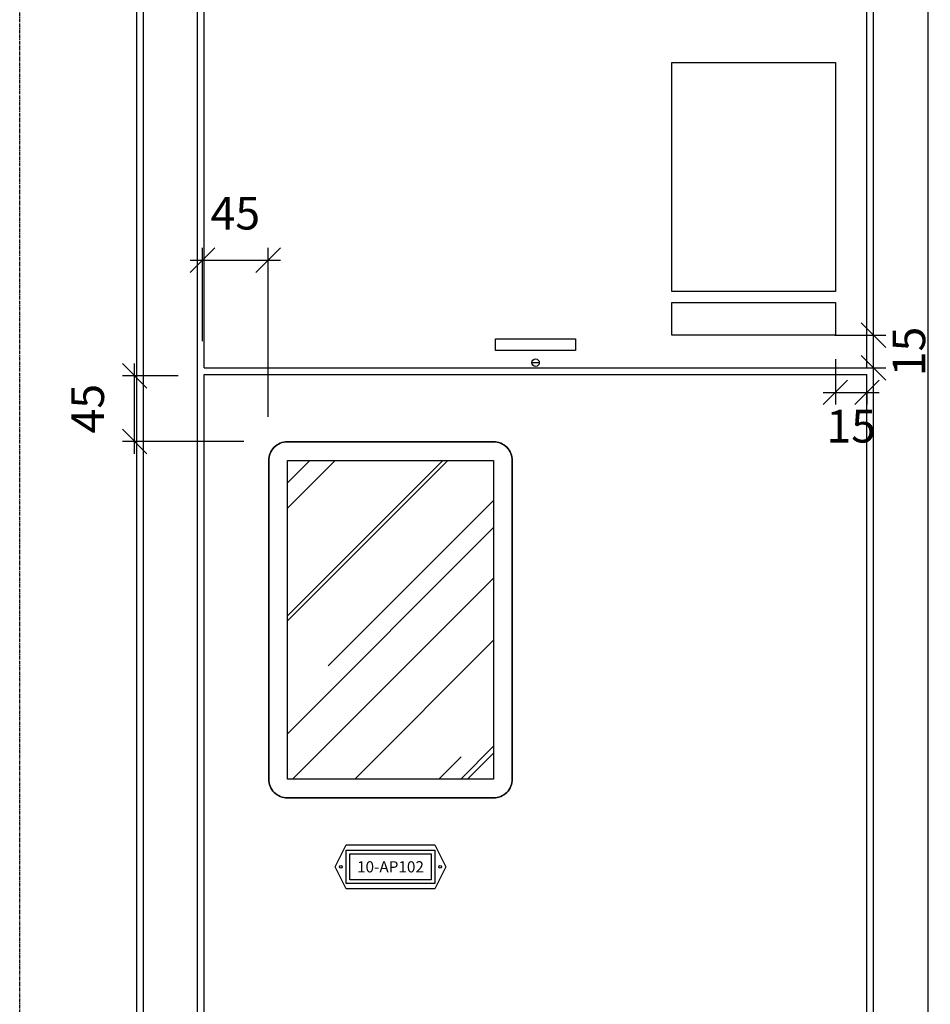
# Model space of a CAD drawing. Units: millimetres. Extents: x 12066 to 137449, y 1354 to 23439.
# Drawn here: x 37744 to 38162, y 12177 to 12629 of the extents above; entities that cross this region are included whole.
import ezdxf
from ezdxf.enums import TextEntityAlignment as Align

# ---------------------------------------------------------------- set-up
doc = ezdxf.new("R2010")
doc.units = ezdxf.units.MM
doc.linetypes.add('CENTER', pattern=[50.8, 31.75, -6.35, 6.35, -6.35])
for name, color, linetype in [('_EL-TEXTO', 1, 'Continuous'), ('_EL-TR-01', 1, 'Continuous'), ('_EL-TR-08', 8, 'Continuous'), ('COTAS', 1, 'Continuous'), ('EXISTENTE', 7, 'Continuous')]:
    doc.layers.add(name, color=color, linetype=linetype)
doc.styles.add('Romans_TXT', font='romans.shx')
doc.styles.add('style1', font='sanss___.ttf')
doc.dimstyles.new('CLEMAR - 1-75', dxfattribs={"dimtxt": 11.25, "dimasz": 11.25, "dimexe": 5.625, "dimexo": 11.25, "dimgap": 5.625, "dimtad": 1, "dimdec": 0, "dimdsep": 46, "dimtxsty": 'Romans_TXT', "dimblk1": 'OBLIQUE', "dimblk2": 'OBLIQUE', "dimsah": 1, "dimcen": 0.25, "dimdle": 5.625, "dimclrd": 8, "dimclre": 8, "dimclrt": 1, "dimadec": 0, "dimazin": 0, "dimtfac": 0.1, "dimtdec": 0, "dimtmove": 2, "dimatfit": 3, "dimldrblk": 'OBLIQUE', "dimfxl": 16, "dimtolj": 1, "dimtzin": 0, "dimarcsym": 0})

# ---------------------------------------------------------------- blocks, each defined once
blk = doc.blocks.new('_OBLIQUE')
at = {"color": 0, "linetype": 'ByBlock'}
blk.add_line((-0.5, -0.5), (0.5, 0.5), dxfattribs=at)
blk = doc.blocks.new('*D684')
at = {"layer": 'COTAS', "color": 8, "lineweight": -2, "transparency": 16777216}
for p, q in [((38118.4, 12472.83), (38118.4, 12452.03)), ((38112.78, 12457.66), (38138.53, 12457.66)), ((38132.9, 12457.66), (38132.9, 12452.03))]:
    blk.add_line(p, q, dxfattribs=at)
at = {"layer": 'COTAS', "color": 8, "lineweight": -2, "transparency": 16777216, "xscale": 11.25, "yscale": 11.25, "zscale": 11.25, "rotation": 180}
blk.add_blockref('_OBLIQUE', (38118.4, 12457.66), dxfattribs=at)
at = {"layer": 'COTAS', "color": 8, "lineweight": -2, "transparency": 16777216, "xscale": 11.25, "yscale": 11.25, "zscale": 11.25}
blk.add_blockref('_OBLIQUE', (38132.9, 12457.66), dxfattribs=at)
at = {"layer": 'COTAS', "color": 244, "transparency": 16777216, "insert": (38125.65, 12442.15), "char_height": 15, "attachment_point": 5, "style": 'Romans_TXT'}
blk.add_mtext('\\A1;15', dxfattribs=at)
blk = doc.blocks.new('*D685')
at = {"layer": 'COTAS', "color": 8, "lineweight": -2, "transparency": 16777216}
for p, q in [((38135.9, 12463.28), (38135.9, 12489.53)), ((38118.19, 12483.91), (38141.53, 12483.91)), ((38115.15, 12468.91), (38141.53, 12468.91))]:
    blk.add_line(p, q, dxfattribs=at)
at = {"layer": 'COTAS', "color": 8, "lineweight": -2, "transparency": 16777216, "xscale": 11.25, "yscale": 11.25, "zscale": 11.25}
for p, rotation in [((38135.9, 12483.91), 90), ((38135.9, 12468.91), 270)]:
    blk.add_blockref('_OBLIQUE', p, dxfattribs=dict(at, rotation=rotation))
at = {"layer": 'COTAS', "color": 244, "transparency": 16777216, "insert": (38152.1, 12476.41), "char_height": 15, "attachment_point": 5, "rotation": 90, "style": 'Romans_TXT'}
blk.add_mtext('\\A1;15', dxfattribs=at)
blk = doc.blocks.new('A$C18F861C5')
at = {"layer": '_EL-TR-08'}
h = blk.add_hatch(dxfattribs=at)
h.set_pattern_fill('AR-RROOF', color=256, scale=0.625, angle=45, style=0)
h.set_pattern_definition([(45, (-14689.97, 1394.198), (13.470384, 35.921024), [238.125, -31.75, 79.375, -15.875]), (45, (-14680.653, 1414.74), (-26.154996, 3.704356), [47.625, -5.23875, 95.25, -11.90625]), (45, (-14693.898, 1409.352), (50.8507, 65.892629), [127, -22.225, 63.5, -15.875])])
h.paths.add_polyline_path([(2.5, 57.15), (30, 57.15), (30, 14.65), (2.5, 14.65)])
at = {"layer": '_EL-TR-01', "color": 244}
blk.add_lwpolyline([(2.5, 12.15, -0.414214), (0, 14.65), (0, 57.15, -0.414214), (2.5, 59.65), (30, 59.65, -0.414214), (32.5, 57.15), (32.5, 14.65, -0.414214), (30, 12.15)], format="xyb", close=True, dxfattribs=at)
at = {"layer": '_EL-TR-01'}
blk.add_lwpolyline([(10.35, 0), (8.87, 2.95), (10.35, 5.9), (22.15, 5.9), (23.63, 2.95), (22.15, 0)], close=True, dxfattribs=at)
at = {"layer": '_EL-TR-01', "color": 244}
blk.add_lwpolyline([(10.35, 5.9), (22.15, 5.9), (23.63, 2.95), (22.15, 0), (10.35, 0), (8.87, 2.95)], close=True, dxfattribs=at)
for centre in [(9.62, 2.95), (22.88, 2.95)]:
    blk.add_circle(centre, 0.172, dxfattribs=at)
at = {"layer": '_EL-TR-08'}
blk.add_lwpolyline([(30, 59.65), (2.5, 59.65, 0.414214), (0, 57.15), (0, 14.65, 0.414214), (2.5, 12.15), (30, 12.15, 0.414214), (32.5, 14.65), (32.5, 57.15, 0.414214)], format="xyb", close=True, dxfattribs=at)
for points in [[(30, 57.15), (30, 14.65), (2.5, 14.65), (2.5, 57.15)], [(2.5, 14.65), (2.5, 57.15), (30, 57.15), (30, 14.65)], [(10.35, 0.74), (10.35, 5.17), (22.15, 5.17), (22.15, 0.74)], [(10.35, 5.17), (22.15, 5.17), (22.15, 0.74), (10.35, 0.74)], [(10.84, 1.23), (10.84, 4.67), (21.66, 4.67), (21.66, 1.23)], [(10.84, 4.67), (21.66, 4.67), (21.66, 1.23), (10.84, 1.23)]]:
    blk.add_lwpolyline(points, close=True, dxfattribs=at)
at = {"layer": '_EL-TEXTO', "color": 244, "style": 'style1'}
blk.add_text('10-AP102', height=1.5, dxfattribs=at).set_placement((16.25, 2.95), align=Align.MIDDLE_CENTER)
blk = doc.blocks.new('*D1145')
at = {"layer": 'COTAS', "color": 8, "lineweight": -2, "transparency": 16777216}
for p, q in [((37828.14, 12481.11), (37828.14, 12523.88)), ((37858.26, 12446.4), (37858.26, 12523.88)), ((37822.52, 12518.26), (37863.89, 12518.26))]:
    blk.add_line(p, q, dxfattribs=at)
at = {"layer": 'COTAS', "color": 8, "lineweight": -2, "transparency": 16777216, "xscale": 11.25, "yscale": 11.25, "zscale": 11.25, "rotation": 180}
blk.add_blockref('_OBLIQUE', (37828.14, 12518.26), dxfattribs=at)
at = {"layer": 'COTAS', "color": 8, "lineweight": -2, "transparency": 16777216, "xscale": 11.25, "yscale": 11.25, "zscale": 11.25}
blk.add_blockref('_OBLIQUE', (37858.26, 12518.26), dxfattribs=at)
at = {"layer": 'COTAS', "color": 244, "transparency": 16777216, "insert": (37843.2, 12539.82), "char_height": 15, "attachment_point": 5, "style": 'Romans_TXT'}
blk.add_mtext('\\A1;45', dxfattribs=at)
blk = doc.blocks.new('*D1146')
at = {"layer": 'COTAS', "color": 8, "lineweight": -2, "transparency": 16777216}
for p, q in [((37797.01, 12429.52), (37797.01, 12470.86)), ((37816.89, 12465.24), (37791.39, 12465.24)), ((37847.01, 12435.15), (37791.39, 12435.15))]:
    blk.add_line(p, q, dxfattribs=at)
at = {"layer": 'COTAS', "color": 8, "lineweight": -2, "transparency": 16777216, "xscale": 11.25, "yscale": 11.25, "zscale": 11.25}
for p, rotation in [((37797.01, 12465.24), 90), ((37797.01, 12435.15), 270)]:
    blk.add_blockref('_OBLIQUE', p, dxfattribs=dict(at, rotation=rotation))
at = {"layer": 'COTAS', "color": 244, "transparency": 16777216, "insert": (37775.45, 12450.19), "char_height": 15, "attachment_point": 5, "rotation": 90, "style": 'Romans_TXT'}
blk.add_mtext('\\A1;45', dxfattribs=at)

msp = doc.modelspace()

# ---------------------------------------------------------------- linework, layer by layer
for p, q in [((38043.4007, 12503.9082), (38043.4007, 12608.9082)), ((38043.4007, 12608.9082), (38118.4007, 12608.9082)), ((38118.4007, 12608.9082), (38118.4007, 12503.9082)), ((38118.4007, 12503.9082), (38043.4007, 12503.9082)), ((38043.4007, 12483.9082), (38043.4007, 12498.9082)), ((38043.4007, 12498.9082), (38118.4007, 12498.9082)), ((38118.4007, 12498.9082), (38118.4007, 12483.9082)), ((38118.4007, 12483.9082), (38043.4007, 12483.9082)), ((37828.9007, 12468.9082), (38132.9007, 12468.9082)), ((37828.9007, 12465.9082), (38132.9007, 12465.9082))]:
    msp.add_line(p, q)
at = {"layer": 'EXISTENTE', "color": 1, "linetype": 'CENTER', "ltscale": 0.05}
msp.add_line((37744.2795, 11550.5488), (37744.2795, 13073.0782), dxfattribs=at)
at = {"layer": 'EXISTENTE'}
for p, q in [((38160.9007, 11562.4082), (38160.9007, 12932.4082)), ((37800.9007, 12907.4082), (37800.9007, 11587.4082)), ((37825.9007, 11587.4082), (37825.9007, 12907.4082)), ((38135.9007, 11587.4082), (38135.9007, 12907.4082)), ((37797.9007, 12904.4082), (37797.9007, 11590.4082)), ((37828.9007, 12468.9082), (37828.9007, 12904.4082)), ((38132.9007, 12468.9082), (38132.9007, 12904.4082)), ((37979.2007, 12471.2784), (37982.6007, 12471.2784)), ((37828.9007, 12468.9082), (38132.9007, 12468.9082)), ((37828.9007, 12028.9082), (37828.9007, 12465.9082)), ((38132.9007, 12028.9082), (38132.9007, 12465.9082))]:
    msp.add_line(p, q, dxfattribs=at)
at = {"layer": 'EXISTENTE', "color": 0}
for p, q in [((37962.5631, 12482.1553), (37999.2382, 12482.1553)), ((37962.5631, 12476.8328), (37962.5631, 12482.1553)), ((37999.2382, 12482.1553), (37999.2382, 12476.8328)), ((37999.2382, 12476.8328), (37962.5631, 12476.8328))]:
    msp.add_line(p, q, dxfattribs=at)
msp.add_circle((37980.9007, 12471.2784), 1.7, dxfattribs=at)

# ---------------------------------------------------------------- block references
at = {"layer": 'EXISTENTE', "xscale": 3.4375, "yscale": 3.4375, "zscale": 3.4375}
msp.add_blockref('A$C18F861C5', (37858.4892, 12229.9366), dxfattribs=at)

# ---------------------------------------------------------------- dimensions: what is measured, and where the dimension line sits
at = {"layer": 'COTAS'}
dim = msp.add_linear_dim(base=(37858.2605, 12518.2575), p1=(37828.14, 12469.8632), p2=(37858.2605, 12435.1495), text='45', dimstyle='CLEMAR - 1-75', override={"dimtxt": 15, "dimclrt": 244}, dxfattribs=at)
dim.commit()
dim.dimension.update_dxf_attribs({"geometry": '*D1145', "text_midpoint": (37843.2003, 12539.82)})
dim = msp.add_linear_dim(base=(38135.9007, 12483.9082), p1=(38103.9007, 12468.9082), p2=(38106.9391, 12483.9082), angle=90, dimstyle='CLEMAR - 1-75', override={"dimtxt": 15, "dimclrt": 244}, dxfattribs=at)
dim.commit()
dim.dimension.update_dxf_attribs({"geometry": '*D685', "text_midpoint": (38152.0958, 12476.4082), "dimtype": 160})
dim = msp.add_linear_dim(base=(38132.9006657636, 12457.6582372243), p1=(38118.4006657636, 12484.0806826887), p2=(38132.9006657636, 12468.9082372243), dimstyle='CLEMAR - 1-75', override={"dimtxt": 15, "dimclrt": 244}, dxfattribs=at)
dim.commit()
dim.dimension.update_dxf_attribs({"geometry": '*D684', "text_midpoint": (38125.6506657636, 12442.149353448), "dimtype": 160})
dim = msp.add_linear_dim(base=(37797.013, 12465.2356), p1=(37858.2605, 12435.1495), p2=(37828.14, 12465.2356), angle=90, text='45', dimstyle='CLEMAR - 1-75', override={"dimtxt": 15, "dimclrt": 244}, dxfattribs=at)
dim.commit()
dim.dimension.update_dxf_attribs({"geometry": '*D1146', "text_midpoint": (37775.4505, 12450.1926)})

doc.saveas('drawing.dxf')
